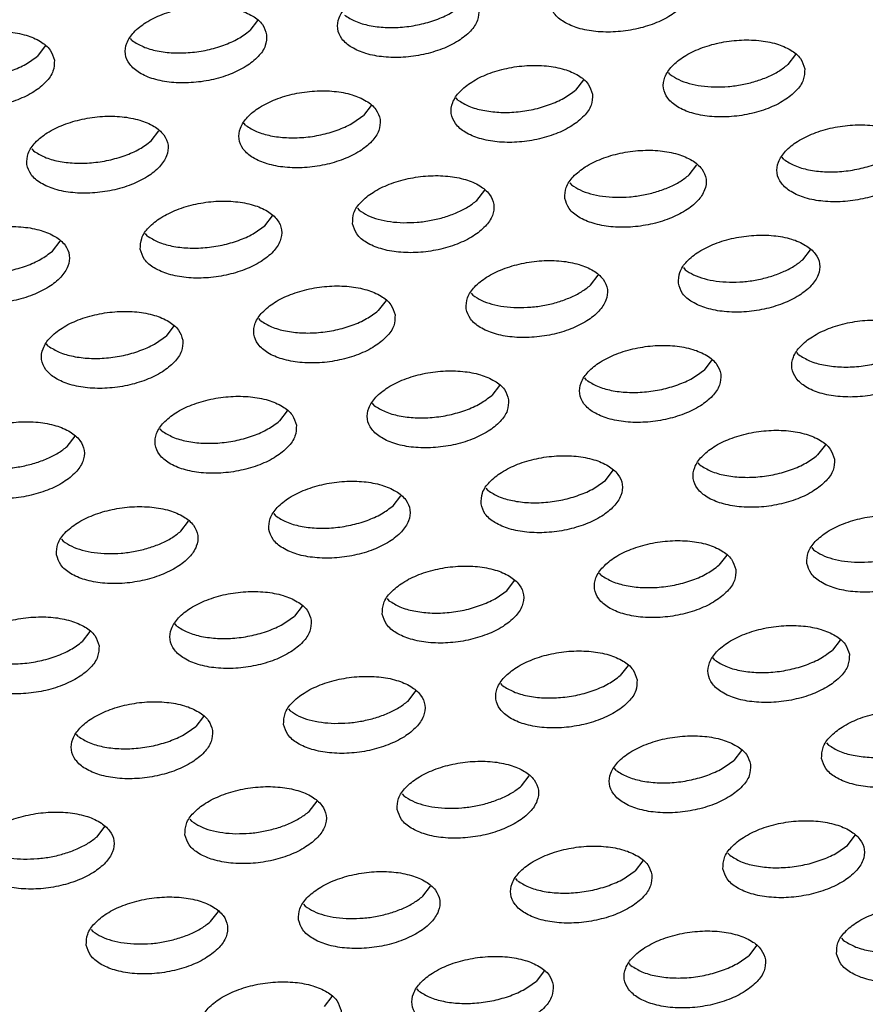
# Model space of a CAD drawing. Units: millimetres. Extents: x 31 to 625, y -33 to 387.
# Drawn here: x 494 to 498, y 261 to 266 of the extents above; entities that cross this region are included whole.
import ezdxf

# ---------------------------------------------------------------- set-up
doc = ezdxf.new("R2010")
doc.units = ezdxf.units.MM

# ---------------------------------------------------------------- blocks, each defined once
blk = doc.blocks.new('ansaugblende_serie6_bg61_natuerlichen_kondensatablauf__81', base_point=(2643.256, 1441.775))
at = {"color": 1, "linetype": 'Continuous'}
for p, q in [((2968.366, 1594.354), (2968.149, 1594.07)), ((2962.411, 1593.64), (2962.193, 1593.356)), ((2964.846, 1593.79), (2964.798, 1593.851)), ((2983.463, 1593.399), (2983.245, 1593.115)), ((2979.942, 1592.835), (2979.895, 1592.896)), ((2977.508, 1592.685), (2977.29, 1592.401)), ((2971.553, 1591.971), (2971.335, 1591.687)), ((2973.987, 1592.121), (2973.94, 1592.182)), ((2968.032, 1591.407), (2967.985, 1591.468)), ((2965.38, 1590.973), (2965.597, 1591.257)), ((2962.03, 1590.754), (2962.077, 1590.693)), ((2980.476, 1590.018), (2980.694, 1590.302)), ((2983.129, 1590.452), (2983.081, 1590.513)), ((2977.126, 1589.799), (2977.174, 1589.738)), ((2974.521, 1589.304), (2974.739, 1589.588)), ((2971.171, 1589.085), (2971.218, 1589.024)), ((2968.566, 1588.59), (2968.784, 1588.874)), ((2965.216, 1588.371), (2965.263, 1588.31)), ((2962.611, 1587.877), (2962.828, 1588.161)), ((2983.663, 1587.635), (2983.88, 1587.919)), ((2980.312, 1587.416), (2980.36, 1587.355)), ((2977.707, 1586.921), (2977.925, 1587.205)), ((2974.357, 1586.702), (2974.405, 1586.641)), ((2971.97, 1586.491), (2971.752, 1586.207)), ((2968.449, 1585.927), (2968.402, 1585.989)), ((2966.015, 1585.778), (2965.797, 1585.494)), ((2962.494, 1585.213), (2962.447, 1585.275)), ((2983.546, 1584.972), (2983.499, 1585.033)), ((2981.111, 1584.822), (2980.894, 1584.538)), ((2977.591, 1584.258), (2977.544, 1584.319)), ((2975.156, 1584.109), (2974.938, 1583.825)), ((2969.201, 1583.395), (2968.983, 1583.111)), ((2971.636, 1583.544), (2971.588, 1583.606)), ((2965.681, 1582.831), (2965.633, 1582.892)), ((2963.028, 1582.397), (2963.246, 1582.681)), ((2984.298, 1582.439), (2984.08, 1582.155)), ((2978.125, 1581.442), (2978.342, 1581.726)), ((2980.777, 1581.875), (2980.73, 1581.936)), ((2974.775, 1581.223), (2974.822, 1581.161)), ((2972.169, 1580.728), (2972.387, 1581.012)), ((2968.819, 1580.509), (2968.867, 1580.448)), ((2966.214, 1580.014), (2966.432, 1580.298)), ((2962.864, 1579.795), (2962.912, 1579.734)), ((2983.916, 1579.554), (2983.963, 1579.492)), ((2981.529, 1579.343), (2981.311, 1579.059)), ((2978.008, 1578.778), (2977.961, 1578.84)), ((2975.356, 1578.345), (2975.574, 1578.629)), ((2972.006, 1578.126), (2972.053, 1578.065)), ((2969.618, 1577.915), (2969.401, 1577.631)), ((2966.098, 1577.351), (2966.05, 1577.412)), ((2963.663, 1577.201), (2963.445, 1576.917)), ((2984.715, 1576.96), (2984.497, 1576.676)), ((2981.195, 1576.396), (2981.147, 1576.457)), ((2978.76, 1576.246), (2978.542, 1575.962)), ((2975.239, 1575.682), (2975.192, 1575.743)), ((2972.587, 1575.248), (2972.805, 1575.532)), ((2966.849, 1574.818), (2966.632, 1574.534)), ((2969.237, 1575.029), (2969.284, 1574.968)), ((2963.329, 1574.254), (2963.282, 1574.315)), ((2984.333, 1574.074), (2984.381, 1574.013)), ((2981.946, 1573.863), (2981.728, 1573.579)), ((2975.773, 1572.865), (2975.991, 1573.149)), ((2978.426, 1573.299), (2978.378, 1573.36)), ((2972.423, 1572.646), (2972.47, 1572.585)), ((2969.818, 1572.151), (2970.036, 1572.435)), ((2966.468, 1571.932), (2966.515, 1571.871)), ((2963.863, 1571.437), (2964.081, 1571.721)), ((2984.915, 1571.196), (2985.132, 1571.48)), ((2981.564, 1570.977), (2981.612, 1570.916)), ((2979.177, 1570.766), (2978.959, 1570.482)), ((2975.657, 1570.202), (2975.609, 1570.263)), ((2973.004, 1569.768), (2973.222, 1570.052)), ((2969.654, 1569.549), (2969.701, 1569.488)), ((2967.049, 1569.055), (2967.267, 1569.339)), ((2963.699, 1568.836), (2963.746, 1568.774)), ((2984.751, 1568.594), (2984.798, 1568.533)), ((2982.363, 1568.383), (2982.146, 1568.099)), ((2978.843, 1567.819), (2978.796, 1567.88)), ((2976.408, 1567.669), (2976.19, 1567.385)), ((2972.888, 1567.105), (2972.84, 1567.166)), ((2970.453, 1566.956), (2970.235, 1566.672))]:
    blk.add_line(p, q, dxfattribs=at)
for points in [[(2976.569, 1594.838), (2976.689, 1594.554), (2976.961, 1594.316), (2977.361, 1594.141), (2977.858, 1594.045), (2978.41, 1594.035), (2978.974, 1594.112), (2979.504, 1594.27), (2979.956, 1594.496), (2980.295, 1594.772), (2980.492, 1595.075), (2980.532, 1595.381), (2980.411, 1595.665), (2980.14, 1595.904), (2979.74, 1596.078), (2979.243, 1596.174), (2978.691, 1596.184), (2978.127, 1596.107), (2977.597, 1595.949), (2977.144, 1595.723), (2976.806, 1595.447), (2976.609, 1595.144), (2976.569, 1594.838)], [(2974.577, 1594.667), (2974.456, 1594.951), (2974.185, 1595.19), (2973.785, 1595.364), (2973.288, 1595.46), (2972.735, 1595.47), (2972.171, 1595.393), (2971.642, 1595.235), (2971.189, 1595.009), (2970.851, 1594.733), (2970.654, 1594.43), (2970.614, 1594.124), (2970.734, 1593.841), (2971.006, 1593.602), (2971.406, 1593.427), (2971.902, 1593.331), (2972.455, 1593.321), (2973.019, 1593.399), (2973.549, 1593.557), (2974.001, 1593.783), (2974.34, 1594.058), (2974.537, 1594.361), (2974.577, 1594.667)], [(2968.621, 1593.953), (2968.501, 1594.237), (2968.229, 1594.476), (2967.829, 1594.65), (2967.333, 1594.747), (2966.78, 1594.756), (2966.216, 1594.679), (2965.686, 1594.521), (2965.234, 1594.295), (2964.896, 1594.02), (2964.698, 1593.716), (2964.658, 1593.411), (2964.779, 1593.127), (2965.05, 1592.888), (2965.451, 1592.713), (2965.947, 1592.617), (2966.5, 1592.608), (2967.064, 1592.685), (2967.593, 1592.843), (2968.046, 1593.069), (2968.384, 1593.344), (2968.582, 1593.647), (2968.621, 1593.953)], [(2970.801, 1594.504), (2971.109, 1594.333), (2971.5, 1594.216), (2971.949, 1594.16), (2972.43, 1594.169), (2972.914, 1594.242), (2973.372, 1594.375), (2973.777, 1594.559), (2974.104, 1594.784)], [(2962.666, 1593.239), (2962.546, 1593.523), (2962.274, 1593.762), (2961.874, 1593.937), (2961.378, 1594.033), (2960.825, 1594.043), (2960.261, 1593.965), (2959.731, 1593.807), (2959.279, 1593.581), (2958.94, 1593.306), (2958.743, 1593.003), (2958.703, 1592.697), (2958.824, 1592.413), (2959.095, 1592.174), (2959.495, 1592), (2959.992, 1591.904), (2960.545, 1591.894), (2961.109, 1591.971), (2961.638, 1592.129), (2962.091, 1592.355), (2962.429, 1592.631), (2962.626, 1592.934), (2962.666, 1593.239)], [(2964.846, 1593.79), (2965.154, 1593.619), (2965.545, 1593.502), (2965.994, 1593.446), (2966.475, 1593.455), (2966.959, 1593.528), (2967.417, 1593.661), (2967.822, 1593.845), (2968.149, 1594.07)], [(2983.718, 1592.998), (2983.598, 1593.282), (2983.326, 1593.521), (2982.926, 1593.695), (2982.429, 1593.791), (2981.877, 1593.801), (2981.313, 1593.724), (2980.783, 1593.566), (2980.331, 1593.34), (2979.992, 1593.064), (2979.795, 1592.761), (2979.755, 1592.455), (2979.876, 1592.172), (2980.147, 1591.933), (2980.547, 1591.758), (2981.044, 1591.662), (2981.596, 1591.652), (2982.16, 1591.729), (2982.69, 1591.887), (2983.143, 1592.113), (2983.481, 1592.389), (2983.678, 1592.692), (2983.718, 1592.998)], [(2958.891, 1593.076), (2959.199, 1592.905), (2959.59, 1592.788), (2960.039, 1592.733), (2960.52, 1592.742), (2961.004, 1592.815), (2961.462, 1592.947), (2961.867, 1593.131), (2962.193, 1593.356)], [(2977.763, 1592.284), (2977.642, 1592.568), (2977.371, 1592.807), (2976.971, 1592.981), (2976.474, 1593.077), (2975.922, 1593.087), (2975.358, 1593.01), (2974.828, 1592.852), (2974.376, 1592.626), (2974.037, 1592.35), (2973.84, 1592.047), (2973.8, 1591.742), (2973.921, 1591.458), (2974.192, 1591.219), (2974.592, 1591.044), (2975.089, 1590.948), (2975.641, 1590.938), (2976.205, 1591.016), (2976.735, 1591.174), (2977.187, 1591.4), (2977.526, 1591.675), (2977.723, 1591.978), (2977.763, 1592.284)], [(2981.185, 1592.488), (2981.572, 1592.5), (2981.96, 1592.554), (2982.336, 1592.646), (2982.684, 1592.774), (2982.991, 1592.932), (2983.245, 1593.115)], [(2979.942, 1592.835), (2980.182, 1592.694), (2980.477, 1592.586), (2980.816, 1592.517), (2981.185, 1592.488)], [(2971.808, 1591.57), (2971.687, 1591.854), (2971.416, 1592.093), (2971.016, 1592.268), (2970.519, 1592.364), (2969.966, 1592.373), (2969.402, 1592.296), (2968.873, 1592.138), (2968.42, 1591.912), (2968.082, 1591.637), (2967.885, 1591.334), (2967.845, 1591.028), (2967.965, 1590.744), (2968.237, 1590.505), (2968.637, 1590.33), (2969.133, 1590.234), (2969.686, 1590.225), (2970.25, 1590.302), (2970.78, 1590.46), (2971.232, 1590.686), (2971.571, 1590.961), (2971.768, 1591.264), (2971.808, 1591.57)], [(2973.987, 1592.121), (2974.296, 1591.95), (2974.686, 1591.833), (2975.135, 1591.777), (2975.617, 1591.786), (2976.101, 1591.859), (2976.559, 1591.992), (2976.963, 1592.176), (2977.29, 1592.401)], [(2961.89, 1590.314), (2962.01, 1590.03), (2962.282, 1589.791), (2962.682, 1589.617), (2963.178, 1589.521), (2963.731, 1589.511), (2964.295, 1589.588), (2964.825, 1589.746), (2965.277, 1589.972), (2965.615, 1590.248), (2965.813, 1590.551), (2965.853, 1590.856), (2965.732, 1591.14), (2965.461, 1591.379), (2965.06, 1591.554), (2964.564, 1591.65), (2964.011, 1591.66), (2963.447, 1591.582), (2962.918, 1591.424), (2962.465, 1591.198), (2962.127, 1590.923), (2961.929, 1590.62), (2961.89, 1590.314)], [(2968.032, 1591.407), (2968.34, 1591.236), (2968.731, 1591.119), (2969.18, 1591.064), (2969.661, 1591.072), (2970.145, 1591.145), (2970.603, 1591.278), (2971.008, 1591.462), (2971.335, 1591.687)], [(2986.904, 1590.615), (2986.784, 1590.899), (2986.512, 1591.138), (2986.112, 1591.312), (2985.616, 1591.408), (2985.063, 1591.418), (2984.499, 1591.341), (2983.969, 1591.183), (2983.517, 1590.957), (2983.178, 1590.681), (2982.981, 1590.378), (2982.941, 1590.072), (2983.062, 1589.789), (2983.333, 1589.55), (2983.734, 1589.375), (2984.23, 1589.279), (2984.783, 1589.269), (2985.347, 1589.347), (2985.876, 1589.505), (2986.329, 1589.731), (2986.667, 1590.006), (2986.865, 1590.309), (2986.904, 1590.615)], [(2962.077, 1590.693), (2962.385, 1590.522), (2962.776, 1590.405), (2963.225, 1590.35), (2963.706, 1590.359), (2964.19, 1590.432), (2964.648, 1590.564), (2965.053, 1590.748), (2965.38, 1590.973)], [(2976.986, 1589.359), (2977.107, 1589.075), (2977.378, 1588.836), (2977.778, 1588.661), (2978.275, 1588.565), (2978.828, 1588.555), (2979.392, 1588.633), (2979.921, 1588.791), (2980.374, 1589.017), (2980.712, 1589.292), (2980.909, 1589.595), (2980.949, 1589.901), (2980.829, 1590.185), (2980.557, 1590.424), (2980.157, 1590.598), (2979.661, 1590.695), (2979.108, 1590.704), (2978.544, 1590.627), (2978.014, 1590.469), (2977.562, 1590.243), (2977.223, 1589.967), (2977.026, 1589.664), (2976.986, 1589.359)], [(2983.129, 1590.452), (2983.437, 1590.281), (2983.828, 1590.164), (2984.277, 1590.108), (2984.758, 1590.117), (2985.242, 1590.19), (2985.7, 1590.323), (2986.105, 1590.507), (2986.431, 1590.732)], [(2971.031, 1588.645), (2971.152, 1588.361), (2971.423, 1588.122), (2971.823, 1587.948), (2972.32, 1587.851), (2972.872, 1587.842), (2973.436, 1587.919), (2973.966, 1588.077), (2974.418, 1588.303), (2974.757, 1588.579), (2974.954, 1588.882), (2974.994, 1589.187), (2974.873, 1589.471), (2974.602, 1589.71), (2974.202, 1589.885), (2973.705, 1589.981), (2973.153, 1589.991), (2972.589, 1589.913), (2972.059, 1589.755), (2971.607, 1589.529), (2971.268, 1589.254), (2971.071, 1588.951), (2971.031, 1588.645)], [(2978.416, 1589.391), (2978.803, 1589.403), (2979.191, 1589.457), (2979.567, 1589.549), (2979.915, 1589.677), (2980.222, 1589.835), (2980.476, 1590.018)], [(2977.174, 1589.738), (2977.413, 1589.597), (2977.708, 1589.49), (2978.047, 1589.42), (2978.416, 1589.391)], [(2965.076, 1587.931), (2965.196, 1587.647), (2965.468, 1587.408), (2965.868, 1587.234), (2966.364, 1587.138), (2966.917, 1587.128), (2967.481, 1587.205), (2968.011, 1587.363), (2968.463, 1587.589), (2968.802, 1587.865), (2968.999, 1588.168), (2969.039, 1588.474), (2968.918, 1588.757), (2968.647, 1588.996), (2968.247, 1589.171), (2967.75, 1589.267), (2967.198, 1589.277), (2966.634, 1589.199), (2966.104, 1589.041), (2965.651, 1588.815), (2965.313, 1588.54), (2965.116, 1588.237), (2965.076, 1587.931)], [(2972.461, 1588.677), (2972.848, 1588.69), (2973.236, 1588.743), (2973.611, 1588.835), (2973.959, 1588.963), (2974.267, 1589.121), (2974.521, 1589.304)], [(2971.218, 1589.024), (2971.458, 1588.883), (2971.753, 1588.776), (2972.091, 1588.706), (2972.461, 1588.677)], [(2959.121, 1587.217), (2959.241, 1586.933), (2959.513, 1586.694), (2959.913, 1586.52), (2960.409, 1586.424), (2960.962, 1586.414), (2961.526, 1586.491), (2962.056, 1586.649), (2962.508, 1586.875), (2962.847, 1587.151), (2963.044, 1587.454), (2963.084, 1587.76), (2962.963, 1588.044), (2962.692, 1588.282), (2962.291, 1588.457), (2961.795, 1588.553), (2961.242, 1588.563), (2960.678, 1588.486), (2960.149, 1588.328), (2959.696, 1588.102), (2959.358, 1587.826), (2959.161, 1587.523), (2959.121, 1587.217)], [(2965.263, 1588.31), (2965.572, 1588.139), (2965.962, 1588.022), (2966.411, 1587.967), (2966.892, 1587.976), (2967.377, 1588.049), (2967.835, 1588.181), (2968.239, 1588.365), (2968.566, 1588.59)], [(2980.172, 1586.976), (2980.293, 1586.692), (2980.564, 1586.453), (2980.965, 1586.278), (2981.461, 1586.182), (2982.014, 1586.173), (2982.578, 1586.25), (2983.107, 1586.408), (2983.56, 1586.634), (2983.898, 1586.909), (2984.096, 1587.212), (2984.135, 1587.518), (2984.015, 1587.802), (2983.743, 1588.041), (2983.343, 1588.216), (2982.847, 1588.312), (2982.294, 1588.321), (2981.73, 1588.244), (2981.2, 1588.086), (2980.748, 1587.86), (2980.41, 1587.585), (2980.212, 1587.282), (2980.172, 1586.976)], [(2959.308, 1587.596), (2959.616, 1587.425), (2960.007, 1587.309), (2960.456, 1587.253), (2960.937, 1587.262), (2961.421, 1587.335), (2961.879, 1587.467), (2962.284, 1587.652), (2962.611, 1587.877)], [(2974.217, 1586.262), (2974.338, 1585.978), (2974.609, 1585.739), (2975.009, 1585.565), (2975.506, 1585.469), (2976.059, 1585.459), (2976.623, 1585.536), (2977.152, 1585.694), (2977.605, 1585.92), (2977.943, 1586.196), (2978.14, 1586.499), (2978.18, 1586.804), (2978.06, 1587.088), (2977.788, 1587.327), (2977.388, 1587.502), (2976.892, 1587.598), (2976.339, 1587.608), (2975.775, 1587.53), (2975.245, 1587.372), (2974.793, 1587.146), (2974.454, 1586.871), (2974.257, 1586.568), (2974.217, 1586.262)], [(2981.603, 1587.008), (2981.989, 1587.02), (2982.378, 1587.074), (2982.753, 1587.166), (2983.101, 1587.294), (2983.408, 1587.452), (2983.663, 1587.635)], [(2980.36, 1587.355), (2980.599, 1587.214), (2980.894, 1587.107), (2981.233, 1587.037), (2981.603, 1587.008)], [(2972.225, 1586.091), (2972.104, 1586.374), (2971.833, 1586.613), (2971.433, 1586.788), (2970.936, 1586.884), (2970.384, 1586.894), (2969.82, 1586.817), (2969.29, 1586.659), (2968.838, 1586.433), (2968.499, 1586.157), (2968.302, 1585.854), (2968.262, 1585.548), (2968.383, 1585.264), (2968.654, 1585.025), (2969.054, 1584.851), (2969.551, 1584.755), (2970.103, 1584.745), (2970.667, 1584.822), (2971.197, 1584.98), (2971.649, 1585.206), (2971.988, 1585.482), (2972.185, 1585.785), (2972.225, 1586.091)], [(2975.647, 1586.294), (2976.034, 1586.307), (2976.422, 1586.36), (2976.798, 1586.452), (2977.146, 1586.58), (2977.453, 1586.738), (2977.707, 1586.921)], [(2974.405, 1586.641), (2974.644, 1586.5), (2974.939, 1586.393), (2975.278, 1586.323), (2975.647, 1586.294)], [(2966.27, 1585.377), (2966.149, 1585.661), (2965.878, 1585.9), (2965.478, 1586.074), (2964.981, 1586.17), (2964.429, 1586.18), (2963.865, 1586.103), (2963.335, 1585.945), (2962.882, 1585.719), (2962.544, 1585.443), (2962.347, 1585.14), (2962.307, 1584.834), (2962.428, 1584.55), (2962.699, 1584.312), (2963.099, 1584.137), (2963.596, 1584.041), (2964.148, 1584.031), (2964.712, 1584.108), (2965.242, 1584.266), (2965.694, 1584.492), (2966.033, 1584.768), (2966.23, 1585.071), (2966.27, 1585.377)], [(2968.449, 1585.927), (2968.758, 1585.756), (2969.148, 1585.639), (2969.598, 1585.584), (2970.079, 1585.593), (2970.563, 1585.666), (2971.021, 1585.798), (2971.425, 1585.983), (2971.752, 1586.207)], [(2987.322, 1585.135), (2987.201, 1585.419), (2986.93, 1585.658), (2986.53, 1585.833), (2986.033, 1585.929), (2985.48, 1585.938), (2984.916, 1585.861), (2984.387, 1585.703), (2983.934, 1585.477), (2983.596, 1585.202), (2983.399, 1584.899), (2983.359, 1584.593), (2983.479, 1584.309), (2983.751, 1584.07), (2984.151, 1583.895), (2984.647, 1583.799), (2985.2, 1583.79), (2985.764, 1583.867), (2986.294, 1584.025), (2986.746, 1584.251), (2987.085, 1584.526), (2987.282, 1584.83), (2987.322, 1585.135)], [(2962.494, 1585.213), (2962.803, 1585.042), (2963.193, 1584.926), (2963.642, 1584.87), (2964.124, 1584.879), (2964.608, 1584.952), (2965.066, 1585.084), (2965.47, 1585.269), (2965.797, 1585.494)], [(2981.367, 1584.422), (2981.246, 1584.705), (2980.975, 1584.944), (2980.574, 1585.119), (2980.078, 1585.215), (2979.525, 1585.225), (2978.961, 1585.147), (2978.432, 1584.989), (2977.979, 1584.763), (2977.641, 1584.488), (2977.443, 1584.185), (2977.404, 1583.879), (2977.524, 1583.595), (2977.796, 1583.356), (2978.196, 1583.182), (2978.692, 1583.086), (2979.245, 1583.076), (2979.809, 1583.153), (2980.339, 1583.311), (2980.791, 1583.537), (2981.129, 1583.813), (2981.327, 1584.116), (2981.367, 1584.422)], [(2983.546, 1584.972), (2983.854, 1584.801), (2984.245, 1584.684), (2984.694, 1584.629), (2985.175, 1584.637), (2985.659, 1584.71), (2986.117, 1584.843), (2986.522, 1585.027), (2986.849, 1585.252)], [(2975.411, 1583.708), (2975.291, 1583.992), (2975.019, 1584.23), (2974.619, 1584.405), (2974.123, 1584.501), (2973.57, 1584.511), (2973.006, 1584.434), (2972.476, 1584.276), (2972.024, 1584.05), (2971.685, 1583.774), (2971.488, 1583.471), (2971.448, 1583.165), (2971.569, 1582.881), (2971.84, 1582.642), (2972.241, 1582.468), (2972.737, 1582.372), (2973.29, 1582.362), (2973.854, 1582.439), (2974.383, 1582.597), (2974.836, 1582.823), (2975.174, 1583.099), (2975.371, 1583.402), (2975.411, 1583.708)], [(2977.591, 1584.258), (2977.899, 1584.087), (2978.29, 1583.97), (2978.739, 1583.915), (2979.22, 1583.924), (2979.704, 1583.997), (2980.162, 1584.129), (2980.567, 1584.313), (2980.894, 1584.538)], [(2969.456, 1582.994), (2969.336, 1583.278), (2969.064, 1583.517), (2968.664, 1583.691), (2968.167, 1583.787), (2967.615, 1583.797), (2967.051, 1583.72), (2966.521, 1583.562), (2966.069, 1583.336), (2965.73, 1583.06), (2965.533, 1582.757), (2965.493, 1582.451), (2965.614, 1582.167), (2965.885, 1581.929), (2966.285, 1581.754), (2966.782, 1581.658), (2967.334, 1581.648), (2967.898, 1581.725), (2968.428, 1581.883), (2968.881, 1582.109), (2969.219, 1582.385), (2969.416, 1582.688), (2969.456, 1582.994)], [(2971.636, 1583.544), (2971.944, 1583.373), (2972.335, 1583.257), (2972.784, 1583.201), (2973.265, 1583.21), (2973.749, 1583.283), (2974.207, 1583.415), (2974.612, 1583.6), (2974.938, 1583.825)], [(2959.538, 1581.737), (2959.659, 1581.454), (2959.93, 1581.215), (2960.33, 1581.04), (2960.827, 1580.944), (2961.379, 1580.934), (2961.943, 1581.012), (2962.473, 1581.17), (2962.925, 1581.396), (2963.264, 1581.671), (2963.461, 1581.974), (2963.501, 1582.28), (2963.38, 1582.564), (2963.109, 1582.803), (2962.709, 1582.977), (2962.212, 1583.073), (2961.66, 1583.083), (2961.096, 1583.006), (2960.566, 1582.848), (2960.114, 1582.622), (2959.775, 1582.346), (2959.578, 1582.043), (2959.538, 1581.737)], [(2965.681, 1582.831), (2965.989, 1582.66), (2966.379, 1582.543), (2966.829, 1582.487), (2967.31, 1582.496), (2967.794, 1582.569), (2968.252, 1582.702), (2968.656, 1582.886), (2968.983, 1583.111)], [(2984.553, 1582.039), (2984.432, 1582.322), (2984.161, 1582.561), (2983.761, 1582.736), (2983.264, 1582.832), (2982.711, 1582.842), (2982.147, 1582.765), (2981.618, 1582.606), (2981.165, 1582.381), (2980.827, 1582.105), (2980.63, 1581.802), (2980.59, 1581.496), (2980.71, 1581.212), (2980.982, 1580.973), (2981.382, 1580.799), (2981.878, 1580.703), (2982.431, 1580.693), (2982.995, 1580.77), (2983.525, 1580.928), (2983.977, 1581.154), (2984.316, 1581.43), (2984.513, 1581.733), (2984.553, 1582.039)], [(2960.968, 1581.77), (2961.355, 1581.782), (2961.743, 1581.836), (2962.118, 1581.928), (2962.466, 1582.056), (2962.774, 1582.214), (2963.028, 1582.397)], [(2974.635, 1580.782), (2974.755, 1580.498), (2975.027, 1580.259), (2975.427, 1580.085), (2975.923, 1579.989), (2976.476, 1579.979), (2977.04, 1580.056), (2977.57, 1580.214), (2978.022, 1580.44), (2978.361, 1580.716), (2978.558, 1581.019), (2978.598, 1581.325), (2978.477, 1581.609), (2978.206, 1581.847), (2977.805, 1582.022), (2977.309, 1582.118), (2976.756, 1582.128), (2976.192, 1582.051), (2975.663, 1581.893), (2975.21, 1581.667), (2974.872, 1581.391), (2974.675, 1581.088), (2974.635, 1580.782)], [(2980.777, 1581.875), (2981.086, 1581.704), (2981.476, 1581.587), (2981.925, 1581.532), (2982.406, 1581.541), (2982.891, 1581.614), (2983.349, 1581.746), (2983.753, 1581.93), (2984.08, 1582.155)], [(2968.679, 1580.068), (2968.8, 1579.785), (2969.071, 1579.546), (2969.472, 1579.371), (2969.968, 1579.275), (2970.521, 1579.265), (2971.085, 1579.342), (2971.614, 1579.5), (2972.067, 1579.726), (2972.405, 1580.002), (2972.603, 1580.305), (2972.642, 1580.611), (2972.522, 1580.895), (2972.25, 1581.134), (2971.85, 1581.308), (2971.354, 1581.404), (2970.801, 1581.414), (2970.237, 1581.337), (2969.707, 1581.179), (2969.255, 1580.953), (2968.917, 1580.677), (2968.719, 1580.374), (2968.679, 1580.068)], [(2974.822, 1581.161), (2975.13, 1580.99), (2975.521, 1580.874), (2975.97, 1580.818), (2976.451, 1580.827), (2976.935, 1580.9), (2977.393, 1581.032), (2977.798, 1581.217), (2978.125, 1581.442)], [(2962.724, 1579.355), (2962.845, 1579.071), (2963.116, 1578.832), (2963.516, 1578.657), (2964.013, 1578.561), (2964.566, 1578.551), (2965.13, 1578.629), (2965.659, 1578.787), (2966.112, 1579.013), (2966.45, 1579.288), (2966.647, 1579.591), (2966.687, 1579.897), (2966.567, 1580.181), (2966.295, 1580.42), (2965.895, 1580.594), (2965.399, 1580.69), (2964.846, 1580.7), (2964.282, 1580.623), (2963.752, 1580.465), (2963.3, 1580.239), (2962.961, 1579.963), (2962.764, 1579.66), (2962.724, 1579.355)], [(2968.867, 1580.448), (2969.175, 1580.277), (2969.566, 1580.16), (2970.015, 1580.104), (2970.496, 1580.113), (2970.98, 1580.186), (2971.438, 1580.319), (2971.843, 1580.503), (2972.169, 1580.728)], [(2983.776, 1579.113), (2983.897, 1578.829), (2984.168, 1578.59), (2984.568, 1578.416), (2985.065, 1578.32), (2985.617, 1578.31), (2986.181, 1578.387), (2986.711, 1578.545), (2987.163, 1578.771), (2987.502, 1579.047), (2987.699, 1579.35), (2987.739, 1579.656), (2987.618, 1579.939), (2987.347, 1580.178), (2986.947, 1580.353), (2986.45, 1580.449), (2985.898, 1580.459), (2985.334, 1580.382), (2984.804, 1580.224), (2984.352, 1579.998), (2984.013, 1579.722), (2983.816, 1579.419), (2983.776, 1579.113)], [(2964.154, 1579.387), (2964.541, 1579.399), (2964.929, 1579.453), (2965.305, 1579.545), (2965.653, 1579.673), (2965.96, 1579.831), (2966.214, 1580.014)], [(2985.206, 1579.145), (2985.593, 1579.158), (2985.981, 1579.211), (2986.357, 1579.304), (2986.704, 1579.431), (2987.012, 1579.59), (2987.266, 1579.772)], [(2962.912, 1579.734), (2963.151, 1579.593), (2963.446, 1579.486), (2963.785, 1579.416), (2964.154, 1579.387)], [(2981.784, 1578.942), (2981.663, 1579.226), (2981.392, 1579.465), (2980.992, 1579.639), (2980.495, 1579.735), (2979.943, 1579.745), (2979.379, 1579.668), (2978.849, 1579.51), (2978.396, 1579.284), (2978.058, 1579.008), (2977.861, 1578.705), (2977.821, 1578.399), (2977.941, 1578.115), (2978.213, 1577.877), (2978.613, 1577.702), (2979.11, 1577.606), (2979.662, 1577.596), (2980.226, 1577.673), (2980.756, 1577.831), (2981.208, 1578.057), (2981.547, 1578.333), (2981.744, 1578.636), (2981.784, 1578.942)], [(2983.963, 1579.492), (2984.203, 1579.351), (2984.498, 1579.244), (2984.836, 1579.175), (2985.206, 1579.145)], [(2971.866, 1577.685), (2971.986, 1577.402), (2972.258, 1577.163), (2972.658, 1576.988), (2973.154, 1576.892), (2973.707, 1576.882), (2974.271, 1576.959), (2974.801, 1577.117), (2975.253, 1577.343), (2975.592, 1577.619), (2975.789, 1577.922), (2975.829, 1578.228), (2975.708, 1578.512), (2975.437, 1578.751), (2975.037, 1578.925), (2974.54, 1579.021), (2973.987, 1579.031), (2973.423, 1578.954), (2972.894, 1578.796), (2972.441, 1578.57), (2972.103, 1578.294), (2971.906, 1577.991), (2971.866, 1577.685)], [(2978.008, 1578.778), (2978.317, 1578.607), (2978.707, 1578.491), (2979.156, 1578.435), (2979.638, 1578.444), (2980.122, 1578.517), (2980.58, 1578.649), (2980.984, 1578.834), (2981.311, 1579.059)], [(2969.874, 1577.514), (2969.753, 1577.798), (2969.481, 1578.037), (2969.081, 1578.211), (2968.585, 1578.307), (2968.032, 1578.317), (2967.468, 1578.24), (2966.939, 1578.082), (2966.486, 1577.856), (2966.148, 1577.58), (2965.95, 1577.277), (2965.91, 1576.972), (2966.031, 1576.688), (2966.303, 1576.449), (2966.703, 1576.274), (2967.199, 1576.178), (2967.752, 1576.168), (2968.316, 1576.246), (2968.845, 1576.404), (2969.298, 1576.63), (2969.636, 1576.905), (2969.834, 1577.208), (2969.874, 1577.514)], [(2972.053, 1578.065), (2972.361, 1577.894), (2972.752, 1577.777), (2973.201, 1577.721), (2973.682, 1577.73), (2974.166, 1577.803), (2974.624, 1577.936), (2975.029, 1578.12), (2975.356, 1578.345)], [(2963.918, 1576.8), (2963.798, 1577.084), (2963.526, 1577.323), (2963.126, 1577.498), (2962.63, 1577.594), (2962.077, 1577.603), (2961.513, 1577.526), (2960.983, 1577.368), (2960.531, 1577.142), (2960.192, 1576.867), (2959.995, 1576.564), (2959.955, 1576.258), (2960.076, 1575.974), (2960.347, 1575.735), (2960.747, 1575.561), (2961.244, 1575.464), (2961.797, 1575.455), (2962.361, 1575.532), (2962.89, 1575.69), (2963.343, 1575.916), (2963.681, 1576.191), (2963.878, 1576.495), (2963.918, 1576.8)], [(2966.098, 1577.351), (2966.406, 1577.18), (2966.797, 1577.063), (2967.246, 1577.007), (2967.727, 1577.016), (2968.211, 1577.089), (2968.669, 1577.222), (2969.074, 1577.406), (2969.401, 1577.631)], [(2984.97, 1576.559), (2984.85, 1576.843), (2984.578, 1577.082), (2984.178, 1577.256), (2983.681, 1577.352), (2983.129, 1577.362), (2982.565, 1577.285), (2982.035, 1577.127), (2981.583, 1576.901), (2981.244, 1576.625), (2981.047, 1576.322), (2981.007, 1576.016), (2981.128, 1575.732), (2981.399, 1575.494), (2981.799, 1575.319), (2982.296, 1575.223), (2982.848, 1575.213), (2983.412, 1575.29), (2983.942, 1575.448), (2984.395, 1575.674), (2984.733, 1575.95), (2984.93, 1576.253), (2984.97, 1576.559)], [(2960.143, 1576.637), (2960.451, 1576.466), (2960.842, 1576.349), (2961.291, 1576.294), (2961.772, 1576.302), (2962.256, 1576.375), (2962.714, 1576.508), (2963.119, 1576.692), (2963.445, 1576.917)], [(2979.015, 1575.845), (2978.894, 1576.129), (2978.623, 1576.368), (2978.223, 1576.542), (2977.726, 1576.638), (2977.174, 1576.648), (2976.61, 1576.571), (2976.08, 1576.413), (2975.628, 1576.187), (2975.289, 1575.911), (2975.092, 1575.608), (2975.052, 1575.302), (2975.173, 1575.019), (2975.444, 1574.78), (2975.844, 1574.605), (2976.341, 1574.509), (2976.893, 1574.499), (2977.457, 1574.577), (2977.987, 1574.735), (2978.439, 1574.961), (2978.778, 1575.236), (2978.975, 1575.539), (2979.015, 1575.845)], [(2981.195, 1576.396), (2981.503, 1576.225), (2981.893, 1576.108), (2982.343, 1576.052), (2982.824, 1576.061), (2983.308, 1576.134), (2983.766, 1576.267), (2984.17, 1576.451), (2984.497, 1576.676)], [(2969.097, 1574.589), (2969.217, 1574.305), (2969.489, 1574.066), (2969.889, 1573.891), (2970.385, 1573.795), (2970.938, 1573.785), (2971.502, 1573.863), (2972.032, 1574.021), (2972.484, 1574.247), (2972.823, 1574.522), (2973.02, 1574.825), (2973.06, 1575.131), (2972.939, 1575.415), (2972.668, 1575.654), (2972.268, 1575.828), (2971.771, 1575.925), (2971.218, 1575.934), (2970.654, 1575.857), (2970.125, 1575.699), (2969.672, 1575.473), (2969.334, 1575.197), (2969.137, 1574.894), (2969.097, 1574.589)], [(2975.239, 1575.682), (2975.548, 1575.511), (2975.938, 1575.394), (2976.388, 1575.338), (2976.869, 1575.347), (2977.353, 1575.42), (2977.811, 1575.553), (2978.215, 1575.737), (2978.542, 1575.962)], [(2967.105, 1574.417), (2966.984, 1574.701), (2966.713, 1574.94), (2966.312, 1575.115), (2965.816, 1575.211), (2965.263, 1575.221), (2964.699, 1575.143), (2964.17, 1574.985), (2963.717, 1574.759), (2963.379, 1574.484), (2963.181, 1574.181), (2963.142, 1573.875), (2963.262, 1573.591), (2963.534, 1573.352), (2963.934, 1573.178), (2964.43, 1573.081), (2964.983, 1573.072), (2965.547, 1573.149), (2966.077, 1573.307), (2966.529, 1573.533), (2966.867, 1573.809), (2967.065, 1574.112), (2967.105, 1574.417)], [(2970.527, 1574.621), (2970.913, 1574.633), (2971.302, 1574.687), (2971.677, 1574.779), (2972.025, 1574.907), (2972.332, 1575.065), (2972.587, 1575.248)], [(2969.284, 1574.968), (2969.524, 1574.827), (2969.818, 1574.72), (2970.157, 1574.65), (2970.527, 1574.621)], [(2984.193, 1573.633), (2984.314, 1573.35), (2984.585, 1573.111), (2984.986, 1572.936), (2985.482, 1572.84), (2986.035, 1572.83), (2986.599, 1572.907), (2987.128, 1573.065), (2987.581, 1573.291), (2987.919, 1573.567), (2988.117, 1573.87), (2988.156, 1574.176), (2988.036, 1574.46), (2987.764, 1574.699), (2987.364, 1574.873), (2986.868, 1574.969), (2986.315, 1574.979), (2985.751, 1574.902), (2985.221, 1574.744), (2984.769, 1574.518), (2984.43, 1574.242), (2984.233, 1573.939), (2984.193, 1573.633)], [(2963.329, 1574.254), (2963.637, 1574.083), (2964.028, 1573.966), (2964.477, 1573.911), (2964.958, 1573.92), (2965.442, 1573.992), (2965.9, 1574.125), (2966.305, 1574.309), (2966.632, 1574.534)], [(2982.201, 1573.462), (2982.081, 1573.746), (2981.809, 1573.985), (2981.409, 1574.159), (2980.913, 1574.255), (2980.36, 1574.265), (2979.796, 1574.188), (2979.266, 1574.03), (2978.814, 1573.804), (2978.475, 1573.528), (2978.278, 1573.225), (2978.238, 1572.92), (2978.359, 1572.636), (2978.63, 1572.397), (2979.03, 1572.222), (2979.527, 1572.126), (2980.08, 1572.116), (2980.644, 1572.194), (2981.173, 1572.352), (2981.626, 1572.578), (2981.964, 1572.853), (2982.161, 1573.156), (2982.201, 1573.462)], [(2984.381, 1574.013), (2984.689, 1573.842), (2985.08, 1573.725), (2985.529, 1573.669), (2986.01, 1573.678), (2986.494, 1573.751), (2986.952, 1573.884), (2987.357, 1574.068), (2987.683, 1574.293)], [(2972.283, 1572.206), (2972.404, 1571.922), (2972.675, 1571.683), (2973.075, 1571.508), (2973.572, 1571.412), (2974.124, 1571.403), (2974.688, 1571.48), (2975.218, 1571.638), (2975.67, 1571.864), (2976.009, 1572.139), (2976.206, 1572.442), (2976.246, 1572.748), (2976.125, 1573.032), (2975.854, 1573.271), (2975.454, 1573.446), (2974.957, 1573.542), (2974.405, 1573.551), (2973.841, 1573.474), (2973.311, 1573.316), (2972.859, 1573.09), (2972.52, 1572.815), (2972.323, 1572.512), (2972.283, 1572.206)], [(2978.426, 1573.299), (2978.734, 1573.128), (2979.124, 1573.011), (2979.574, 1572.955), (2980.055, 1572.964), (2980.539, 1573.037), (2980.997, 1573.17), (2981.401, 1573.354), (2981.728, 1573.579)], [(2973.713, 1572.238), (2974.1, 1572.25), (2974.488, 1572.304), (2974.863, 1572.396), (2975.211, 1572.524), (2975.519, 1572.682), (2975.773, 1572.865)], [(2966.328, 1571.492), (2966.448, 1571.208), (2966.72, 1570.969), (2967.12, 1570.795), (2967.617, 1570.699), (2968.169, 1570.689), (2968.733, 1570.766), (2969.263, 1570.924), (2969.715, 1571.15), (2970.054, 1571.426), (2970.251, 1571.729), (2970.291, 1572.034), (2970.17, 1572.318), (2969.899, 1572.557), (2969.499, 1572.732), (2969.002, 1572.828), (2968.45, 1572.838), (2967.886, 1572.76), (2967.356, 1572.602), (2966.903, 1572.376), (2966.565, 1572.101), (2966.368, 1571.798), (2966.328, 1571.492)], [(2972.47, 1572.585), (2972.71, 1572.444), (2973.005, 1572.337), (2973.343, 1572.267), (2973.713, 1572.238)], [(2960.373, 1570.778), (2960.493, 1570.494), (2960.765, 1570.255), (2961.165, 1570.081), (2961.661, 1569.985), (2962.214, 1569.975), (2962.778, 1570.052), (2963.308, 1570.21), (2963.76, 1570.436), (2964.099, 1570.712), (2964.296, 1571.015), (2964.336, 1571.321), (2964.215, 1571.604), (2963.944, 1571.843), (2963.543, 1572.018), (2963.047, 1572.114), (2962.494, 1572.124), (2961.93, 1572.047), (2961.401, 1571.889), (2960.948, 1571.663), (2960.61, 1571.387), (2960.413, 1571.084), (2960.373, 1570.778)], [(2967.758, 1571.524), (2968.144, 1571.537), (2968.533, 1571.59), (2968.908, 1571.682), (2969.256, 1571.81), (2969.563, 1571.969), (2969.818, 1572.151)], [(2966.515, 1571.871), (2966.755, 1571.73), (2967.049, 1571.623), (2967.388, 1571.553), (2967.758, 1571.524)], [(2981.424, 1570.537), (2981.545, 1570.253), (2981.816, 1570.014), (2982.217, 1569.839), (2982.713, 1569.743), (2983.266, 1569.733), (2983.83, 1569.811), (2984.359, 1569.969), (2984.812, 1570.195), (2985.15, 1570.47), (2985.348, 1570.773), (2985.388, 1571.079), (2985.267, 1571.363), (2984.995, 1571.602), (2984.595, 1571.776), (2984.099, 1571.872), (2983.546, 1571.882), (2982.982, 1571.805), (2982.453, 1571.647), (2982, 1571.421), (2981.662, 1571.145), (2981.464, 1570.842), (2981.424, 1570.537)], [(2961.803, 1570.81), (2962.189, 1570.823), (2962.578, 1570.876), (2962.953, 1570.969), (2963.301, 1571.096), (2963.608, 1571.255), (2963.863, 1571.437)], [(2981.612, 1570.916), (2981.92, 1570.745), (2982.311, 1570.628), (2982.76, 1570.572), (2983.241, 1570.581), (2983.725, 1570.654), (2984.183, 1570.787), (2984.588, 1570.971), (2984.915, 1571.196)], [(2960.56, 1571.157), (2960.799, 1571.016), (2961.094, 1570.909), (2961.433, 1570.84), (2961.803, 1570.81)], [(2979.432, 1570.365), (2979.312, 1570.649), (2979.04, 1570.888), (2978.64, 1571.063), (2978.144, 1571.159), (2977.591, 1571.169), (2977.027, 1571.091), (2976.497, 1570.933), (2976.045, 1570.707), (2975.706, 1570.432), (2975.509, 1570.129), (2975.469, 1569.823), (2975.59, 1569.539), (2975.861, 1569.3), (2976.261, 1569.126), (2976.758, 1569.029), (2977.311, 1569.02), (2977.875, 1569.097), (2978.404, 1569.255), (2978.857, 1569.481), (2979.195, 1569.757), (2979.392, 1570.06), (2979.432, 1570.365)], [(2969.514, 1569.109), (2969.635, 1568.825), (2969.906, 1568.586), (2970.306, 1568.412), (2970.803, 1568.316), (2971.355, 1568.306), (2971.919, 1568.383), (2972.449, 1568.541), (2972.902, 1568.767), (2973.24, 1569.043), (2973.437, 1569.346), (2973.477, 1569.652), (2973.356, 1569.935), (2973.085, 1570.174), (2972.685, 1570.349), (2972.188, 1570.445), (2971.636, 1570.455), (2971.072, 1570.377), (2970.542, 1570.219), (2970.09, 1569.993), (2969.751, 1569.718), (2969.554, 1569.415), (2969.514, 1569.109)], [(2975.657, 1570.202), (2975.965, 1570.031), (2976.356, 1569.914), (2976.805, 1569.859), (2977.286, 1569.868), (2977.77, 1569.94), (2978.228, 1570.073), (2978.633, 1570.257), (2978.959, 1570.482)], [(2963.559, 1568.395), (2963.68, 1568.111), (2963.951, 1567.872), (2964.351, 1567.698), (2964.848, 1567.602), (2965.4, 1567.592), (2965.964, 1567.669), (2966.494, 1567.827), (2966.946, 1568.053), (2967.285, 1568.329), (2967.482, 1568.632), (2967.522, 1568.938), (2967.401, 1569.222), (2967.13, 1569.46), (2966.73, 1569.635), (2966.233, 1569.731), (2965.681, 1569.741), (2965.117, 1569.664), (2964.587, 1569.506), (2964.135, 1569.28), (2963.796, 1569.004), (2963.599, 1568.701), (2963.559, 1568.395)], [(2970.944, 1569.141), (2971.331, 1569.154), (2971.719, 1569.207), (2972.095, 1569.299), (2972.443, 1569.427), (2972.75, 1569.586), (2973.004, 1569.768)], [(2969.701, 1569.488), (2969.941, 1569.347), (2970.236, 1569.24), (2970.574, 1569.171), (2970.944, 1569.141)], [(2984.611, 1568.154), (2984.731, 1567.87), (2985.003, 1567.631), (2985.403, 1567.456), (2985.899, 1567.36), (2986.452, 1567.351), (2987.016, 1567.428), (2987.546, 1567.586), (2987.998, 1567.812), (2988.337, 1568.087), (2988.534, 1568.39), (2988.574, 1568.696), (2988.453, 1568.98), (2988.182, 1569.219), (2987.782, 1569.393), (2987.285, 1569.49), (2986.732, 1569.499), (2986.168, 1569.422), (2985.639, 1569.264), (2985.186, 1569.038), (2984.848, 1568.762), (2984.651, 1568.459), (2984.611, 1568.154)], [(2964.989, 1568.428), (2965.376, 1568.44), (2965.764, 1568.493), (2966.139, 1568.586), (2966.487, 1568.713), (2966.794, 1568.872), (2967.049, 1569.055)], [(2963.746, 1568.774), (2963.986, 1568.634), (2964.281, 1568.526), (2964.619, 1568.457), (2964.989, 1568.428)], [(2982.619, 1567.982), (2982.498, 1568.266), (2982.227, 1568.505), (2981.826, 1568.68), (2981.33, 1568.776), (2980.777, 1568.786), (2980.213, 1568.708), (2979.684, 1568.55), (2979.231, 1568.324), (2978.893, 1568.049), (2978.695, 1567.746), (2978.656, 1567.44), (2978.776, 1567.156), (2979.048, 1566.917), (2979.448, 1566.743), (2979.944, 1566.647), (2980.497, 1566.637), (2981.061, 1566.714), (2981.591, 1566.872), (2982.043, 1567.098), (2982.381, 1567.374), (2982.579, 1567.677), (2982.619, 1567.982)], [(2984.798, 1568.533), (2985.106, 1568.362), (2985.497, 1568.245), (2985.946, 1568.189), (2986.427, 1568.198), (2986.911, 1568.271), (2987.369, 1568.404), (2987.774, 1568.588), (2988.101, 1568.813)], [(2976.663, 1567.269), (2976.543, 1567.552), (2976.271, 1567.791), (2975.871, 1567.966), (2975.375, 1568.062), (2974.822, 1568.072), (2974.258, 1567.995), (2973.728, 1567.837), (2973.276, 1567.611), (2972.937, 1567.335), (2972.74, 1567.032), (2972.7, 1566.726), (2972.821, 1566.442), (2973.092, 1566.203), (2973.493, 1566.029), (2973.989, 1565.933), (2974.542, 1565.923), (2975.106, 1566), (2975.635, 1566.158), (2976.088, 1566.384), (2976.426, 1566.66), (2976.623, 1566.963), (2976.663, 1567.269)], [(2978.843, 1567.819), (2979.151, 1567.648), (2979.542, 1567.531), (2979.991, 1567.476), (2980.472, 1567.485), (2980.956, 1567.558), (2981.414, 1567.69), (2981.819, 1567.874), (2982.146, 1568.099)], [(2970.708, 1566.555), (2970.588, 1566.839), (2970.316, 1567.077), (2969.916, 1567.252), (2969.42, 1567.348), (2968.867, 1567.358), (2968.303, 1567.281), (2967.773, 1567.123), (2967.321, 1566.897), (2966.982, 1566.621), (2966.785, 1566.318), (2966.745, 1566.012), (2966.866, 1565.728), (2967.137, 1565.489), (2967.537, 1565.315), (2968.034, 1565.219), (2968.586, 1565.209), (2969.15, 1565.286), (2969.68, 1565.444), (2970.133, 1565.67), (2970.471, 1565.946), (2970.668, 1566.249), (2970.708, 1566.555)], [(2972.888, 1567.105), (2973.196, 1566.934), (2973.587, 1566.817), (2974.036, 1566.762), (2974.517, 1566.771), (2975.001, 1566.844), (2975.459, 1566.976), (2975.864, 1567.161), (2976.19, 1567.385)]]:
    blk.add_spline(points, degree=3, dxfattribs=at)
blk = doc.blocks.new('ansaugblende_serie6_bg61_mit_drahtseilzug_natuerlichen_kondensatablauf_02__82', base_point=(2643.256, 1441.775))
blk.add_blockref('ansaugblende_serie6_bg61_natuerlichen_kondensatablauf__81', (2643.256, 1441.775))
blk = doc.blocks.new('verkleidung_umluft_bg61_decke_nat_kond__85', base_point=(2619.938, 1441.775))
blk.add_blockref('ansaugblende_serie6_bg61_mit_drahtseilzug_natuerlichen_kondensatablauf_02__82', (2643.256, 1441.775))
blk = doc.blocks.new('Allg_Ansicht1', base_point=(3083.994, 1811.996))
blk.add_blockref('verkleidung_umluft_bg61_decke_nat_kond__85', (2619.938, 1441.775))

msp = doc.modelspace()

# ---------------------------------------------------------------- block references
at = {"xscale": 0.166667, "yscale": 0.166667, "zscale": 0.166667}
msp.add_blockref('Allg_Ansicht1', (514, 302), dxfattribs=at)

doc.saveas('drawing.dxf')
